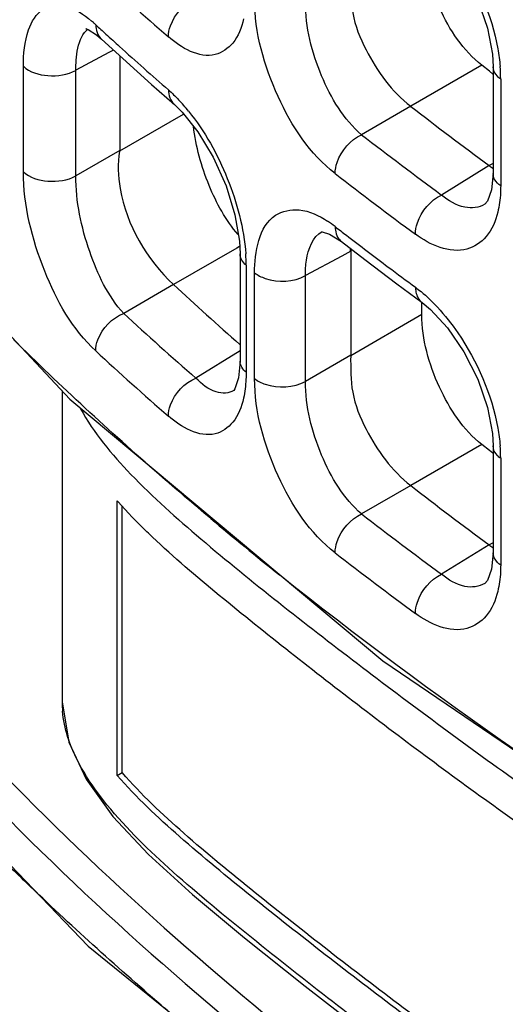
# Model space of a CAD drawing. Units: millimetres. Extents: x 0 to 1189, y 0 to 841.
# Drawn here: x 655 to 657, y 538 to 541 of the extents above; entities that cross this region are included whole.
import ezdxf

# ---------------------------------------------------------------- set-up
doc = ezdxf.new("R2010")
doc.units = ezdxf.units.MM
doc.header["$LTSCALE"] = 65.395
doc.layers.add('00_COMPONENTS', color=7, linetype='CONTINUOUS')

msp = doc.modelspace()

# ---------------------------------------------------------------- linework, layer by layer
at = {"layer": '00_COMPONENTS', "color": 7, "linetype": 'CONTINUOUS'}
for p, q in [((655.5593, 541.2907), (655.5771, 541.2755)), ((655.5771, 541.2755), (655.5773, 541.2753)), ((655.6043, 541.2251), (655.4822, 541.1595)), ((655.6219, 541.2345), (655.6043, 541.2251)), ((655.6454, 541.213), (655.6454, 540.8618)), ((655.2876, 540.783), (655.2876, 541.1748)), ((656.9908, 541.1781), (656.727, 541.0258)), ((657.0192, 541.156), (656.9908, 541.1781)), ((657.0325, 541.1729), (657.0325, 540.7762)), ((655.4822, 540.7676), (655.4822, 541.1595)), ((657.0323, 541.1458), (657.0192, 541.156)), ((655.7637, 541.1068), (655.8484, 541.0324)), ((657.0609, 541.1271), (657.0609, 540.7303)), ((655.8484, 541.0324), (655.8485, 541.0323)), ((656.7269, 541.0258), (656.5443, 540.9204)), ((655.8727, 540.9905), (655.6451, 540.8591)), ((655.8836, 540.9968), (655.8727, 540.9905)), ((655.6454, 540.8618), (655.4822, 540.7676)), ((655.6454, 540.8618), (655.6451, 540.8591)), ((657.0176, 540.8056), (656.841, 540.6964)), ((657.0325, 540.8137), (657.0176, 540.8057)), ((657.0121, 540.6738), (657.0023, 540.6623)), ((656.4254, 540.5511), (656.4695, 540.5234)), ((656.0799, 540.499), (655.8456, 540.3638)), ((656.091, 540.5054), (656.0799, 540.499)), ((656.0923, 540.4774), (656.0923, 540.0795)), ((656.5035, 540.4877), (656.4702, 540.4698)), ((656.5092, 540.4929), (656.5035, 540.4893)), ((656.5035, 540.4893), (656.5035, 540.0997)), ((656.115, 540.4359), (656.115, 540.038)), ((656.4702, 540.4698), (656.3355, 540.3974)), ((656.1466, 540.0147), (656.1466, 540.4076)), ((655.8455, 540.3638), (655.6602, 540.2568)), ((656.3355, 540.0044), (656.3355, 540.3974)), ((656.6753, 540.3668), (656.7686, 540.2976)), ((656.7682, 540.2526), (656.7682, 540.2975)), ((656.7686, 540.2976), (656.7687, 540.2975)), ((656.7682, 540.2526), (656.5035, 540.0997)), ((656.0923, 540.1176), (655.9286, 540.0164)), ((656.0923, 540.0794), (656.087, 540.0174)), ((656.5035, 540.1014), (656.3355, 540.0044)), ((656.087, 540.0174), (656.0735, 539.9763)), ((655.4317, 539.9682), (655.4317, 538.8104)), ((656.0735, 539.9763), (656.0698, 539.9703)), ((656.9908, 539.7696), (656.727, 539.6173)), ((657.0192, 539.7475), (656.9908, 539.7696)), ((657.0323, 539.7373), (657.0192, 539.7475)), ((657.0325, 539.7644), (657.0325, 539.3677)), ((657.0609, 539.7186), (657.0609, 539.3219)), ((656.7269, 539.6174), (656.5443, 539.5119)), ((655.636, 538.5404), (655.636, 539.561)), ((655.6393, 539.5572), (655.636, 539.561)), ((655.6546, 538.5511), (655.6546, 539.5416)), ((655.7522, 539.4402), (655.7465, 539.4458)), ((657.0176, 539.3972), (656.841, 539.2879)), ((657.0325, 539.4052), (657.0176, 539.3972)), ((657.0121, 539.2653), (657.0023, 539.2538)), ((655.636, 538.5404), (655.6546, 538.5511))]:
    msp.add_line(p, q, dxfattribs=at)
for points in [[(656.7687, 541.7059), (656.8001, 541.68), (656.8635, 541.6118), (656.9245, 541.5226), (656.9758, 541.4207), (657.0118, 541.3161), (657.03, 541.2197), (657.0325, 541.173)], [(655.5214, 541.3137), (655.5199, 541.3136), (655.5281, 541.3106), (655.5593, 541.2907)], [(655.5773, 541.2753), (655.6563, 541.203), (655.7637, 541.1068)], [(655.8485, 541.0323), (655.8778, 541.0041), (655.9362, 540.9314), (655.9927, 540.8374), (656.0403, 540.7308), (656.0735, 540.6227), (656.09, 540.5244), (656.0923, 540.4775)], [(654.5404, 540.9182), (655.46, 539.9381), (656.6227, 538.9664), (658.0388, 538.0052), (659.7423, 537.0329), (661.7695, 536.0213), (664.1473, 534.928)], [(657.0325, 540.7761), (657.0269, 540.7157), (657.0121, 540.6738)], [(656.3952, 540.5597), (656.3974, 540.5597), (656.4254, 540.5511)], [(656.4695, 540.5233), (656.5565, 540.4565), (656.6753, 540.3668)], [(656.7687, 540.2975), (656.8001, 540.2716), (656.8635, 540.2033), (656.9245, 540.1141), (656.9758, 540.0122), (657.0118, 539.9076), (657.03, 539.8113), (657.0325, 539.7645)], [(657.0325, 539.3676), (657.0269, 539.3072), (657.0121, 539.2653)], [(654.5409, 538.9336), (655.5282, 537.907), (656.7739, 536.8976), (658.2553, 535.9204), (659.9667, 534.9615), (661.9016, 533.9996), (664.047, 533.0052), (666.3194, 531.9628), (668.3955, 530.9538)], [(655.4317, 538.8142), (655.4561, 538.6642), (655.5202, 538.5269), (655.6197, 538.3887), (655.752, 538.2469), (655.9154, 538.0981), (656.109, 537.9374), (656.334, 537.7581), (656.5991, 537.5531), (656.9204, 537.3138), (657.3247, 537.0253), (657.8639, 536.6609), (658.6579, 536.1611), (660.0906, 535.3488), (662.3333, 534.2374), (666.0442, 532.5667)]]:
    msp.add_lwpolyline(points, dxfattribs=at)
for centre, radius, start, end in [((663.9578, 550.632), 12.3901, 227.30469, 228.98212), ((655.264, 541.0135), 0.4299, 48.7652, 49.9635), ((655.2455, 540.9924), 0.4579, 47.2849, 48.7621), ((663.7022, 550.155), 12.0108, 227.29465, 227.54001), ((663.7998, 550.2617), 12.1554, 227.54017, 227.86292), ((664.0582, 550.5487), 12.5415, 227.86711, 228.97648), ((656.4953, 541.1263), 0.5657, 0.0773, 4.8085), ((655.3592, 540.5728), 0.695, 38.7248, 43.4044), ((666.1668, 553.1869), 15.3949, 232.18057, 233.53714), ((666.1577, 553.3473), 15.7114, 232.27436, 233.63009), ((657.163, 541.0024), 0.2446, 233.5183, 237.665), ((666.1128, 553.2708), 15.7978, 232.27187, 233.62818), ((656.1847, 540.2424), 0.426, 52.1952, 56.7933), ((665.7919, 552.6553), 15.2704, 232.26303, 232.46051), ((666.0394, 552.9784), 15.6775, 232.46281, 233.17769), ((656.5027, 540.5661), 0.0541, 222.3296, 232.099), ((655.5008, 540.4353), 0.6142, 0.0611, 3.9513), ((655.5232, 540.489), 0.9802, 0.0177, 0.5388), ((666.3678, 553.4163), 16.2247, 233.17621, 233.62019), ((664.0095, 549.1518), 11.995, 227.10849, 228.69577), ((664.0097, 549.308), 12.3141, 227.30936, 228.98603), ((663.9578, 549.2235), 12.3901, 227.30469, 228.98212), ((656.4953, 539.7178), 0.5657, 0.0773, 4.8085), ((666.1668, 551.7784), 15.3949, 232.18057, 233.53714), ((664.9962, 550.25), 14.0322, 230.0377, 231.38822), ((666.1577, 551.9388), 15.7114, 232.27436, 233.63009), ((657.163, 539.5939), 0.2446, 233.5183, 237.665), ((666.1128, 551.8623), 15.7978, 232.27187, 233.62818), ((655.8111, 538.8106), 0.3794, 180.0185, 184.7113)]:
    msp.add_arc(centre, radius, start, end, dxfattribs=at)
msp.add_ellipse((722.33, 582.2886), major_axis=(82.5101, 3.9543), ratio=0.606723, start_param=3.756054, end_param=4.040392, dxfattribs=at)
for points, knots in [([(655.4994, 545.5835), (655.5489, 545.4938), (655.6921, 545.322), (656.043, 545.0125), (656.526, 544.6351), (657.1206, 544.1946), (657.729, 543.7772), (658.3483, 543.3793), (659.1887, 542.8726), (660.2654, 542.2788), (661.5919, 541.6153), (662.9561, 540.9813), (664.3659, 540.3516), (665.3214, 539.9281), (665.8072, 539.709)], [0, 0, 0, 0, 0.025752, 0.055423, 0.117674, 0.179655, 0.241413, 0.303049, 0.36465, 0.488014, 0.611949, 0.737336, 0.866051, 1, 1, 1, 1]), ([(664.4042, 540.5201), (662.9386, 541.1815), (660.7667, 542.1574), (658.0478, 543.6636), (656.8079, 544.5121), (656.2395, 544.9661)], [0, 0, 0, 0, 0.517688, 0.765802, 1, 1, 1, 1]), ([(654.5976, 544.9212), (655.3283, 544.0106), (656.7326, 542.8186), (658.8365, 541.5139), (661.2168, 540.2594), (664.3442, 538.8602), (666.864, 537.7385), (668.1018, 537.1287)], [0, 0, 0, 0, 0.22302, 0.345645, 0.473276, 0.736436, 1, 1, 1, 1]), ([(654.5306, 544.8421), (655.2721, 543.9181), (656.7001, 542.7107), (658.8387, 541.3912), (661.2575, 540.123), (664.4312, 538.7083), (666.985, 537.5676), (668.2365, 536.9447)], [0, 0, 0, 0, 0.223082, 0.345816, 0.473552, 0.736782, 1, 1, 1, 1]), ([(660.209, 541.1459), (659.8008, 541.3615), (658.993, 541.8079), (658.0109, 542.4142), (657.2465, 542.9331), (656.6832, 543.3412), (656.2251, 543.6978), (655.8712, 543.9862), (655.7074, 544.1401), (655.636, 544.2212)], [0, 0, 0, 0, 0.250586, 0.500891, 0.626287, 0.752065, 0.878429, 0.941343, 1, 1, 1, 1]), ([(660.2089, 541.1655), (659.8021, 541.3806), (658.9969, 541.8261), (658.0181, 542.4314), (657.2562, 542.9493), (656.6951, 543.3563), (656.2389, 543.7115), (655.8871, 543.9983), (655.7249, 544.1513), (655.6546, 544.2319)], [0, 0, 0, 0, 0.250737, 0.501267, 0.62677, 0.752606, 0.878941, 0.941736, 1, 1, 1, 1]), ([(668.3793, 536.6732), (667.343, 537.1986), (665.2266, 538.1832), (662.0573, 539.6093), (659.0301, 541.1118), (657.1528, 542.2923), (656.3131, 542.9481)], [0, 0, 0, 0, 0.255877, 0.513877, 0.765355, 1, 1, 1, 1]), ([(656.7091, 541.988), (656.788, 541.9289), (657.1099, 541.6923), (657.4402, 541.4674), (657.6926, 541.3036)], [0, 0, 0, 0, 0.246767, 1, 1, 1, 1]), ([(656.8262, 541.6881), (656.8538, 541.6583), (656.9576, 541.5257), (657.0272, 541.3652), (657.0501, 541.2395)], [0, 0, 0, 0, 0.241012, 1, 1, 1, 1]), ([(656.9908, 541.1781), (656.9212, 541.2325), (656.8187, 541.3899), (656.7682, 541.5686), (656.7682, 541.6611)], [0, 0, 0, 0, 0.488858, 1, 1, 1, 1]), ([(656.5035, 541.5082), (656.5035, 541.4629), (656.5024, 541.3674), (656.5722, 541.1954), (656.6566, 541.0804), (656.727, 541.0258)], [0, 0, 0, 0, 0.247557, 0.513006, 1, 1, 1, 1]), ([(655.8263, 541.2836), (655.8263, 541.2978), (655.8386, 541.3571), (655.8861, 541.4079), (655.9286, 541.4249)], [0, 0, 0, 0, 0.235556, 1, 1, 1, 1]), ([(656.4459, 540.7759), (656.352, 540.8485), (656.2143, 541.0597), (656.1466, 541.2992), (656.1466, 541.4231)], [0, 0, 0, 0, 0.489031, 1, 1, 1, 1]), ([(655.2876, 541.1748), (655.2876, 541.2201), (655.2935, 541.2962), (655.3492, 541.3972), (655.4571, 541.4067), (655.5119, 541.3667), (655.5405, 541.3426)], [0, 0, 0, 0, 0.320004, 0.542276, 0.735947, 1, 1, 1, 1]), ([(656.5443, 540.9204), (656.4769, 540.9773), (656.3811, 541.1398), (656.335, 541.3195), (656.3355, 541.4129)], [0, 0, 0, 0, 0.485772, 1, 1, 1, 1]), ([(656.1053, 541.3502), (656.0981, 541.3184), (656.0779, 541.2605), (655.9692, 541.1864), (655.873, 541.243), (655.8263, 541.2836)], [0, 0, 0, 0, 0.271052, 0.486669, 1, 1, 1, 1]), ([(655.4822, 541.1595), (655.4822, 541.172), (655.4835, 541.2141), (655.4906, 541.2574), (655.5042, 541.2838)], [0, 0, 0, 0, 0.297896, 1, 1, 1, 1]), ([(655.2876, 541.1748), (655.3107, 541.1521), (655.3815, 541.1321), (655.4515, 541.1423), (655.4822, 541.1594)], [0, 0, 0, 0, 0.479597, 1, 1, 1, 1]), ([(657.0609, 541.1271), (657.0566, 541.1301), (657.0424, 541.1416), (657.0325, 541.1598), (657.0325, 541.1729)], [0, 0, 0, 0, 0.288025, 1, 1, 1, 1]), ([(655.9014, 541.0076), (655.9616, 540.9328), (656.056, 540.7624), (656.107, 540.5735), (656.1136, 540.4776)], [0, 0, 0, 0, 0.499604, 1, 1, 1, 1]), ([(656.0854, 540.5492), (656.0394, 540.6029), (655.9677, 540.7338), (655.9279, 540.8766), (655.9194, 540.9519)], [0, 0, 0, 0, 0.482416, 1, 1, 1, 1]), ([(656.4459, 540.7759), (656.4459, 540.7901), (656.4577, 540.8494), (656.5026, 540.9017), (656.5443, 540.9204)], [0, 0, 0, 0, 0.23668, 1, 1, 1, 1]), ([(655.6451, 540.8591), (655.6368, 540.8135), (655.6443, 540.6279), (655.7459, 540.4564), (655.8455, 540.3638)], [0, 0, 0, 0, 0.253975, 1, 1, 1, 1]), ([(655.2876, 540.783), (655.3107, 540.7603), (655.3815, 540.7403), (655.4515, 540.7505), (655.4822, 540.7676)], [0, 0, 0, 0, 0.479597, 1, 1, 1, 1]), ([(655.5561, 540.1172), (655.4698, 540.1968), (655.3482, 540.417), (655.2876, 540.6573), (655.2876, 540.783)], [0, 0, 0, 0, 0.482848, 1, 1, 1, 1]), ([(655.6602, 540.2568), (655.6009, 540.3208), (655.5211, 540.4914), (655.4818, 540.6722), (655.4822, 540.7676)], [0, 0, 0, 0, 0.477653, 1, 1, 1, 1]), ([(657.0609, 540.7303), (657.0566, 540.7334), (657.0425, 540.7448), (657.0325, 540.7631), (657.0325, 540.7761)], [0, 0, 0, 0, 0.287972, 1, 1, 1, 1]), ([(657.0609, 540.7303), (657.0609, 540.7217), (657.0601, 540.689), (657.0558, 540.6563), (657.0501, 540.6329)], [0, 0, 0, 0, 0.265199, 1, 1, 1, 1]), ([(656.7443, 540.5506), (656.7443, 540.5648), (656.7559, 540.6241), (656.7997, 540.6769), (656.841, 540.6964)], [0, 0, 0, 0, 0.237204, 1, 1, 1, 1]), ([(657.0023, 540.6623), (656.9809, 540.6491), (656.9169, 540.6431), (656.8663, 540.6759), (656.841, 540.6964)], [0, 0, 0, 0, 0.435551, 1, 1, 1, 1]), ([(656.1466, 540.4076), (656.1465, 540.4834), (656.1676, 540.6196), (656.3227, 540.6526), (656.3862, 540.6197), (656.418, 540.5989)], [0, 0, 0, 0, 0.527089, 0.735253, 1, 1, 1, 1]), ([(657.0501, 540.6329), (657.0421, 540.6002), (657.0181, 540.5401), (656.9035, 540.4633), (656.7977, 540.5113), (656.7443, 540.5506)], [0, 0, 0, 0, 0.262212, 0.482965, 1, 1, 1, 1]), ([(656.3355, 540.3974), (656.3354, 540.4165), (656.3381, 540.4741), (656.3619, 540.5415), (656.3973, 540.5606)], [0, 0, 0, 0, 0.322426, 1, 1, 1, 1]), ([(656.1466, 540.4076), (656.1581, 540.3982), (656.2172, 540.3697), (656.2918, 540.373), (656.3355, 540.3973)], [0, 0, 0, 0, 0.229454, 1, 1, 1, 1]), ([(656.7443, 540.3537), (656.7443, 540.3478), (656.7458, 540.3272), (656.7565, 540.3064), (656.7686, 540.2976)], [0, 0, 0, 0, 0.280988, 1, 1, 1, 1]), ([(656.7443, 540.3537), (656.7513, 540.3485), (656.7804, 540.3258), (656.8071, 540.3002), (656.8262, 540.2796)], [0, 0, 0, 0, 0.23617, 1, 1, 1, 1]), ([(655.5561, 540.1172), (655.5561, 540.1313), (655.5687, 540.1907), (655.6174, 540.2406), (655.6602, 540.2568)], [0, 0, 0, 0, 0.235043, 1, 1, 1, 1]), ([(656.8262, 540.2796), (656.8538, 540.2499), (656.9576, 540.1172), (657.0272, 539.9567), (657.0501, 539.8311)], [0, 0, 0, 0, 0.241012, 1, 1, 1, 1]), ([(656.9908, 539.7696), (656.9212, 539.8241), (656.8187, 539.9815), (656.7682, 540.1602), (656.7682, 540.2526)], [0, 0, 0, 0, 0.488858, 1, 1, 1, 1]), ([(655.9835, 539.4948), (655.9193, 539.5486), (655.6684, 539.7629), (655.4257, 539.9869), (655.2505, 540.1597)], [0, 0, 0, 0, 0.254143, 1, 1, 1, 1]), ([(656.5035, 540.0997), (656.5035, 540.0544), (656.5024, 539.9589), (656.5722, 539.7869), (656.6566, 539.672), (656.727, 539.6173)], [0, 0, 0, 0, 0.247557, 0.513006, 1, 1, 1, 1]), ([(656.115, 540.038), (656.115, 540.0294), (656.1143, 539.9971), (656.1105, 539.9649), (656.1053, 539.9418)], [0, 0, 0, 0, 0.26655, 1, 1, 1, 1]), ([(655.8263, 539.8752), (655.8263, 539.8893), (655.8386, 539.9487), (655.8861, 539.9994), (655.9286, 540.0164)], [0, 0, 0, 0, 0.235556, 1, 1, 1, 1]), ([(656.0698, 539.9703), (656.0511, 539.9587), (655.991, 539.9583), (655.9499, 539.9947), (655.9286, 540.0164)], [0, 0, 0, 0, 0.419349, 1, 1, 1, 1]), ([(656.1466, 540.0147), (656.1581, 540.0052), (656.2172, 539.9768), (656.2918, 539.9801), (656.3355, 540.0044)], [0, 0, 0, 0, 0.229454, 1, 1, 1, 1]), ([(656.4459, 539.3674), (656.352, 539.44), (656.2143, 539.6512), (656.1466, 539.8907), (656.1466, 540.0147)], [0, 0, 0, 0, 0.489031, 1, 1, 1, 1]), ([(656.5443, 539.5119), (656.4769, 539.5689), (656.3811, 539.7314), (656.335, 539.911), (656.3355, 540.0044)], [0, 0, 0, 0, 0.485772, 1, 1, 1, 1]), ([(656.1053, 539.9418), (656.0981, 539.9099), (656.0779, 539.852), (655.9692, 539.7779), (655.873, 539.8346), (655.8263, 539.8752)], [0, 0, 0, 0, 0.271052, 0.486669, 1, 1, 1, 1]), ([(655.4994, 539.9027), (655.5489, 539.813), (655.6921, 539.6412), (656.043, 539.3317), (656.526, 538.9543), (657.1206, 538.5138), (657.729, 538.0964), (658.3483, 537.6985), (659.1887, 537.1918), (660.2654, 536.598), (661.5919, 535.9345), (662.9561, 535.3005), (664.3659, 534.6708), (665.3214, 534.2473), (665.8072, 534.0282)], [0, 0, 0, 0, 0.025752, 0.055423, 0.117674, 0.179655, 0.241413, 0.303049, 0.36465, 0.488014, 0.611949, 0.737336, 0.866051, 1, 1, 1, 1]), ([(657.0609, 539.7186), (657.0566, 539.7216), (657.0424, 539.7331), (657.0325, 539.7514), (657.0325, 539.7644)], [0, 0, 0, 0, 0.288025, 1, 1, 1, 1]), ([(656.4459, 539.3675), (656.4459, 539.3816), (656.4577, 539.4409), (656.5026, 539.4932), (656.5443, 539.5119)], [0, 0, 0, 0, 0.23668, 1, 1, 1, 1]), ([(660.209, 536.4858), (659.8144, 536.6941), (659.0331, 537.1253), (658.0821, 537.709), (657.3411, 538.2072), (656.7947, 538.5983), (656.349, 538.94), (656.0002, 539.2196), (655.8311, 539.3642), (655.7522, 539.4402)], [0, 0, 0, 0, 0.249855, 0.499408, 0.624391, 0.749713, 0.875558, 0.938702, 1, 1, 1, 1]), ([(657.0609, 539.3219), (657.0566, 539.3249), (657.0425, 539.3364), (657.0325, 539.3546), (657.0325, 539.3676)], [0, 0, 0, 0, 0.287972, 1, 1, 1, 1]), ([(657.0609, 539.3219), (657.0609, 539.3132), (657.0601, 539.2805), (657.0558, 539.2478), (657.0501, 539.2245)], [0, 0, 0, 0, 0.265199, 1, 1, 1, 1]), ([(664.4042, 534.8393), (662.9386, 535.5007), (660.7667, 536.4766), (658.0478, 537.9828), (656.8079, 538.8313), (656.2395, 539.2853)], [0, 0, 0, 0, 0.517688, 0.765802, 1, 1, 1, 1]), ([(656.7443, 539.1421), (656.7443, 539.1563), (656.7559, 539.2156), (656.7997, 539.2685), (656.841, 539.2879)], [0, 0, 0, 0, 0.237204, 1, 1, 1, 1]), ([(657.0023, 539.2538), (656.9809, 539.2406), (656.9169, 539.2346), (656.8663, 539.2674), (656.841, 539.2879)], [0, 0, 0, 0, 0.435551, 1, 1, 1, 1]), ([(654.5976, 539.2404), (655.3283, 538.3298), (656.7326, 537.1378), (658.8365, 535.8331), (661.2168, 534.5785), (664.3442, 533.1794), (666.864, 532.0577), (668.1018, 531.4479)], [0, 0, 0, 0, 0.22302, 0.345645, 0.473276, 0.736436, 1, 1, 1, 1]), ([(657.0501, 539.2245), (657.0421, 539.1918), (657.0181, 539.1316), (656.9035, 539.0548), (656.7977, 539.1028), (656.7443, 539.1421)], [0, 0, 0, 0, 0.262212, 0.482965, 1, 1, 1, 1]), ([(654.5306, 539.1613), (655.2721, 538.2373), (656.7001, 537.0299), (658.8387, 535.7104), (661.2575, 534.4422), (664.4312, 533.0275), (666.985, 531.8868), (668.2365, 531.2639)], [0, 0, 0, 0, 0.223082, 0.345816, 0.473552, 0.736782, 1, 1, 1, 1]), ([(655.2978, 538.143), (655.2465, 538.1923), (655.0464, 538.3883), (654.8538, 538.5919), (654.7153, 538.7483)], [0, 0, 0, 0, 0.254205, 1, 1, 1, 1]), ([(666.0288, 532.6009), (665.5251, 532.8303), (664.5338, 533.2693), (663.0727, 533.9208), (661.6608, 534.5742), (660.2896, 535.2578), (659.1778, 535.8707), (658.3107, 536.3949), (657.672, 536.8071), (657.0455, 537.2408), (656.5348, 537.6211), (656.1351, 537.9371), (655.8471, 538.1722), (655.602, 538.4084), (655.4811, 538.5922), (655.4519, 538.6851)], [0, 0, 0, 0, 0.135011, 0.26444, 0.390258, 0.514482, 0.638105, 0.699836, 0.761607, 0.823514, 0.885665, 0.916872, 0.94784, 0.97625, 1, 1, 1, 1]), ([(660.209, 535.4651), (659.8008, 535.6807), (658.993, 536.1271), (658.0109, 536.7334), (657.2465, 537.2523), (656.6832, 537.6604), (656.2251, 538.017), (655.8712, 538.3054), (655.7074, 538.4593), (655.636, 538.5404)], [0, 0, 0, 0, 0.250586, 0.500891, 0.626287, 0.752065, 0.878429, 0.941343, 1, 1, 1, 1]), ([(660.2089, 535.4847), (659.8021, 535.6998), (658.9969, 536.1453), (658.0181, 536.7506), (657.2562, 537.2685), (656.6951, 537.6755), (656.2389, 538.0307), (655.8871, 538.3175), (655.7249, 538.4705), (655.6546, 538.5511)], [0, 0, 0, 0, 0.250737, 0.501267, 0.62677, 0.752606, 0.878941, 0.941736, 1, 1, 1, 1]), ([(655.976, 537.5386), (655.9168, 537.5877), (655.6854, 537.7831), (655.4607, 537.9865), (655.2978, 538.143)], [0, 0, 0, 0, 0.254039, 1, 1, 1, 1])]:
    msp.add_open_spline(points, degree=3, knots=knots, dxfattribs=at)
for points in [[(655.5561, 541.3289), (655.5561, 541.3097), (655.5631, 541.2885), (655.5771, 541.2755)], [(655.5042, 541.2838), (655.5098, 541.2948), (655.5174, 541.3054), (655.5273, 541.3129)], [(657.0501, 541.2395), (657.0541, 541.2178), (657.0571, 541.1958), (657.0589, 541.1737)], [(655.8263, 541.0868), (655.8263, 541.0672), (655.8336, 541.0453), (655.8484, 541.0324)], [(655.8263, 541.0868), (655.8395, 541.0753), (655.8521, 541.0631), (655.8641, 541.0504)], [(656.4459, 540.579), (656.4459, 540.5616), (656.451, 540.5425), (656.4627, 540.5296)], [(656.115, 540.4359), (656.1028, 540.4459), (656.0923, 540.4616), (656.0923, 540.4774)], [(656.115, 540.038), (656.1029, 540.048), (656.0923, 540.0636), (656.0923, 540.0794)], [(657.0501, 539.8311), (657.0541, 539.8093), (657.0571, 539.7873), (657.0589, 539.7653)], [(655.7465, 539.4458), (655.7095, 539.4817), (655.6735, 539.5187), (655.6393, 539.5572)], [(655.4519, 538.6851), (655.4423, 538.7157), (655.4356, 538.7475), (655.433, 538.7794)]]:
    msp.add_open_spline(points, degree=3, dxfattribs=at)

doc.saveas('drawing.dxf')
